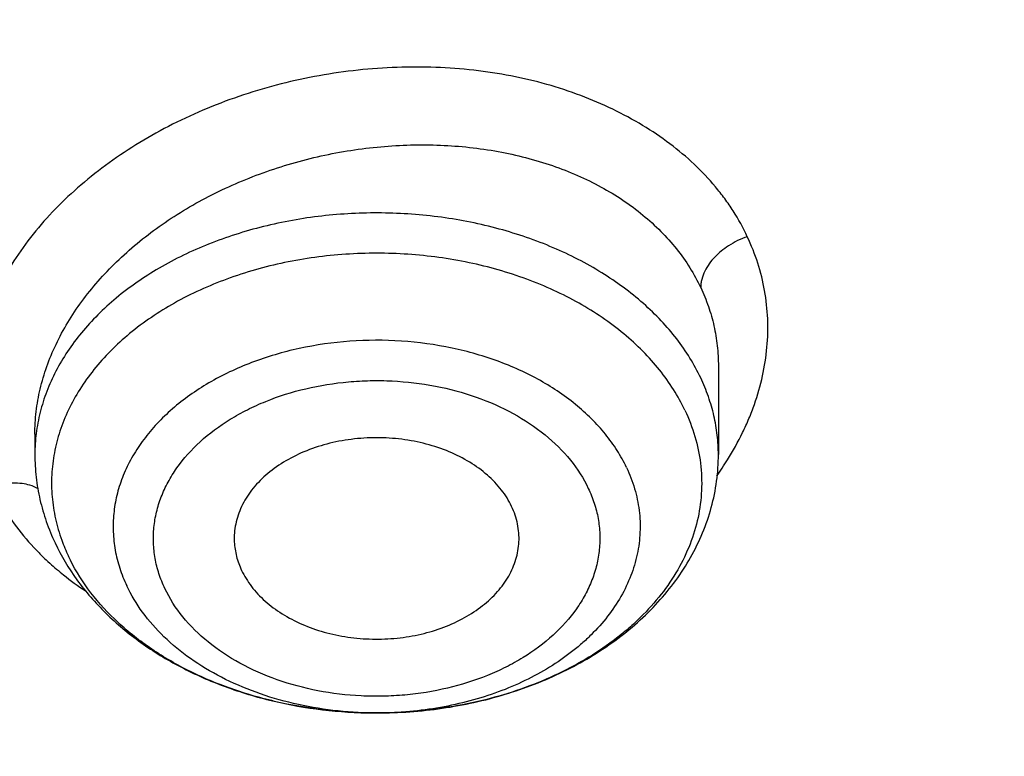
# Model space of a CAD drawing. Units: inches. Extents: x 7.6 to 14.3, y 1 to 17.5.
# Drawn here: x 11.7 to 11.9, y 12.6 to 12.8 of the extents above; entities that cross this region are included whole.
import ezdxf

# ---------------------------------------------------------------- set-up
doc = ezdxf.new("R2010")
doc.units = ezdxf.units.IN
doc.header["$LTSCALE"] = 1.21
doc.header["$MEASUREMENT"] = 0
doc.layers.get('0').update_dxf_attribs({"linetype": 'CONTINUOUS'})

msp = doc.modelspace()

# ---------------------------------------------------------------- linework, layer by layer
at = {"color": 7, "linetype": 'CONTINUOUS'}
for p, q in [((11.867276753, 12.6962029731), (11.8672767549, 12.6778467587)), ((11.7255444715, 12.6820953719), (11.7255444715, 12.6778467587)), ((11.7965341909, 12.6242775407), (11.7957625129, 12.6242796638))]:
    msp.add_line(p, q, dxfattribs=at)
at = {"color": 9, "linetype": 'CONTINUOUS'}
for centre, radius, start, end in [((11.8141567726, 12.7113300229), 0.0649667915, 324.2958551269, 327.8446276275), ((11.7665510861, 12.672959399), 0.0376950264, 199.9844093601, 205.3552390637), ((11.7655467277, 12.6961896), 0.0550626021, 224.6916262515, 225.874016438), ((11.7672706966, 12.6979794374), 0.0575476604, 225.8826487854, 229.7150312413), ((11.7964114954, 12.7014086479), 0.0771311845, 269.5196230072, 270.3535533794)]:
    msp.add_arc(centre, radius, start, end, dxfattribs=at)
at = {"color": 7, "linetype": 'CONTINUOUS'}
for points, knots in [([(12.7998969955, 12.6309362813), (12.7998969465, 12.6524863282), (12.7983968928, 12.6956530929), (12.7916542712, 12.760207227), (12.7804355183, 12.8244488476), (12.7647689936, 12.8882173309), (12.7446940004, 12.9513587717), (12.720260518, 13.0137197426), (12.6915292764, 13.0751495636), (12.6585714521, 13.1355001835), (12.6214681228, 13.1946265089), (12.5803100212, 13.25238659), (12.5351975437, 13.3086420375), (12.4862405027, 13.3632583505), (12.4335575902, 13.4161049701), (12.3772761483, 13.4670555397), (12.3175320618, 13.515988281), (12.2544695257, 13.562786403), (12.1882404613, 13.6073380707), (12.119004251, 13.6495367071), (12.0469274446, 13.6892813277), (11.9721835349, 13.7264769576), (11.8949521451, 13.7610346311), (11.8154194107, 13.7928713653), (11.7337746883, 13.8219113962), (11.6218755651, 13.8569618422), (11.5070745404, 13.8859333512), (11.390088979, 13.9088110122), (11.270949718, 13.9277169072), (11.1200725743, 13.9435040868), (10.9376923406, 13.9498237299), (10.7553121069, 13.9435040866), (10.6044349629, 13.9277169063), (10.4852957025, 13.9088110117), (10.3683101415, 13.8859333502), (10.2535091177, 13.8569618418), (10.1416099945, 13.8219113951), (10.0599652726, 13.7928713646), (9.9804325384, 13.7610346303), (9.9032011492, 13.7264769569), (9.8284572397, 13.6892813272), (9.7563804337, 13.6495367066), (9.6871442236, 13.6073380704), (9.6209151595, 13.5627864027), (9.5578526234, 13.5159882809), (9.498108537, 13.4670555396), (9.4418270953, 13.41610497), (9.3891441828, 13.3632583506), (9.3401871419, 13.3086420376), (9.2950746643, 13.2523865901), (9.2539165628, 13.194626509), (9.2168132335, 13.1355001836), (9.1838554091, 13.0751495637), (9.1551241675, 13.0137197426), (9.1306906851, 12.9513587717), (9.1106156918, 12.8882173308), (9.0949491671, 12.8244488475), (9.0837304143, 12.7602072268), (9.0769877927, 12.6956530928), (9.0754877389, 12.6524863281), (9.0754876899, 12.6309362813)], [0, 0, 0, 0, 0.0128537426, 0.0257383377, 0.0386841286, 0.0517204362, 0.064875122, 0.0781741887, 0.0916414222, 0.1052981491, 0.1191630384, 0.1332519749, 0.1475779937, 0.1621512599, 0.1769791139, 0.1920661434, 0.2074142704, 0.2230228523, 0.2388888449, 0.2550069379, 0.2713696775, 0.2879676404, 0.3047895783, 0.3218225724, 0.3390521889, 0.3564626037, 0.3917505977, 0.4095969621, 0.427550007, 0.4636878951, 0.5000000004, 0.5363121059, 0.5724499939, 0.5904030388, 0.6082494027, 0.6435373971, 0.6609478115, 0.6781774282, 0.6952104221, 0.7120323599, 0.7286303228, 0.7449930623, 0.7611111552, 0.7769771479, 0.7925857297, 0.8079338566, 0.8230208861, 0.8378487401, 0.8524220062, 0.8667480251, 0.8808369615, 0.8947018509, 0.9083585778, 0.9218258113, 0.935124878, 0.9482795638, 0.9613158714, 0.9742616623, 0.9871462575, 1, 1, 1, 1]), ([(10.9376861512, 13.8601289292), (10.9920190492, 13.8601290643), (11.1004848702, 13.8565818149), (11.2618815573, 13.8406527227), (11.4205132273, 13.8142550208), (11.575016082, 13.7776135039), (11.7240660374, 13.7310427535), (11.8433860721, 13.6840064983), (11.9348995872, 13.6417190476), (12.0223950345, 13.5970679948), (12.1059871839, 13.5479212627), (12.1850020266, 13.4943761021), (12.2592497783, 13.4391749749), (12.3286022704, 13.3799913847), (12.3923200698, 13.3170508848), (12.4365976181, 13.2687298581), (12.4776527924, 13.2190181185), (12.5153992434, 13.1680213796), (12.5497559211, 13.1158498958), (12.5806496008, 13.0626158067), (12.608014366, 13.0084335319), (12.631791879, 12.9534192277), (12.6519315503, 12.8976910373), (12.6683907948, 12.8413673732), (12.6811343081, 12.7845718479), (12.6871501151, 12.7463753687), (12.6895238375, 12.7272640886)], [0, 0, 0, 0, 0.0719814929, 0.1436532893, 0.2147122813, 0.2848686334, 0.3538525792, 0.4214214069, 0.4546146449, 0.4873792759, 0.5515343994, 0.5829091662, 0.6137970839, 0.6740775207, 0.7034875698, 0.7324134444, 0.7608669454, 0.7888646392, 0.8164279669, 0.8435832461, 0.8703616081, 0.8967988581, 0.9229352535, 0.9488151173, 0.9744863789, 1, 1, 1, 1]), ([(11.0537323275, 13.8612866802), (11.109117629, 13.8587112312), (11.2193385688, 13.8498974145), (11.382530245, 13.8256867097), (11.5417912162, 13.7907282281), (11.6706922094, 13.7527066576), (11.770538186, 13.7171444734), (11.8668364445, 13.6787175053), (11.9597262181, 13.6353415602), (12.0485341442, 13.587074202), (12.1328115564, 13.5366252735), (12.212590009, 13.4816860252), (12.2871205837, 13.422408984), (12.3395828789, 13.3764929952), (12.3889257055, 13.3288752786), (12.4350406136, 13.2796600264), (12.4778239837, 13.2289563774), (12.5171797552, 13.1768762734), (12.5530194238, 13.1235351243), (12.5852622608, 13.0690512729), (12.6138351426, 13.0135456612), (12.638672869, 12.9571417299), (12.6597189192, 12.899965407), (12.6769250363, 12.8421445451), (12.6902513127, 12.7838087128), (12.6996669227, 12.7250890437), (12.7051502129, 12.6661177967), (12.706688345, 12.6070279308), (12.704277475, 12.5479528106), (12.6979234806, 12.4890257519), (12.6876412201, 12.4303795786), (12.6734543452, 12.3721463339), (12.6553956466, 12.3144568544), (12.6335069585, 12.257440341), (12.6078384134, 12.2012242091), (12.578448405, 12.1459339335), (12.5454038084, 12.0916922978), (12.5087799497, 12.0386201012), (12.4686575392, 11.9868333586), (12.410146185, 11.9191053627), (12.3453652326, 11.8549908895), (12.2751158716, 11.7948038947), (12.1997175306, 11.7360814365), (12.1191368988, 11.6817355898), (12.0341148612, 11.6319078649), (11.9446085798, 11.5843027227), (11.8510861908, 11.541613823), (11.7542175037, 11.5038955496), (11.6538637017, 11.4690754588), (11.5244274603, 11.43200993), (11.3916821874, 11.4039396031), (11.2834530957, 11.3868015154), (11.1737021636, 11.3732292284), (11.0907503115, 11.367213738), (11.0353161161, 11.3650464838)], [0, 0, 0, 0, 0.0364583058, 0.0726435152, 0.1084017633, 0.1435891102, 0.1609303421, 0.178081404, 0.2117539147, 0.2282591357, 0.2445289278, 0.2763272187, 0.2918546842, 0.3071293759, 0.3221522611, 0.3369266732, 0.3514583772, 0.3657556345, 0.3798292702, 0.3936926759, 0.4073617632, 0.4208548939, 0.4341927648, 0.4473982027, 0.4604959155, 0.4735121981, 0.4864745743, 0.499411391, 0.5123513903, 0.5253232648, 0.538355215, 0.5514745269, 0.5647071746, 0.5780774728, 0.5916077958, 0.6053183413, 0.6192269378, 0.6333489426, 0.6476971823, 0.6622819157, 0.6921798646, 0.7075104295, 0.7230936771, 0.7550014423, 0.7713239676, 0.7878800732, 0.8216474177, 0.8388417241, 0.85622305, 0.8914801858, 0.9272929216, 0.9453653328, 0.9635210499, 1, 1, 1, 1]), ([(12.4113838367, 11.9905524137), (12.4270674633, 12.0084555365), (12.4497339173, 12.0358698046), (12.4781385754, 12.0735541007), (12.5049139517, 12.1114173496), (12.5357924141, 12.1596627743), (12.5686787944, 12.2190991447), (12.5971520438, 12.2796750101), (12.6211320768, 12.3412252105), (12.6405519457, 12.4035828971), (12.6553567917, 12.466578068), (12.6655045987, 12.530038509), (12.6709666056, 12.593790204), (12.6717272596, 12.6576580536), (12.667784377, 12.7214665033), (12.6591491183, 12.7850402175), (12.6458460557, 12.8482047578), (12.6279130644, 12.9107872754), (12.6054007919, 12.9726170416), (12.5783724029, 13.0335259504), (12.5469031956, 13.0933489096), (12.5110804667, 13.1519243099), (12.4710031141, 13.2090943781), (12.4267811544, 13.2647054105), (12.3785354504, 13.3186081061), (12.3263973733, 13.370657826), (12.2705086636, 13.4207150785), (12.211020931, 13.4686457601), (12.1480953048, 13.5143213829), (12.0819017551, 13.5576195483), (12.0126198679, 13.5984237131), (11.9404340024, 13.6366256936), (11.8399259949, 13.6842630639), (11.761749053, 13.7152949331), (11.7085746567, 13.7339627)], [0, 0, 0, 0, 0.0314941513, 0.0470327686, 0.0624359, 0.0928486559, 0.1227739764, 0.1522571398, 0.1813503702, 0.2101123051, 0.2386072604, 0.2669042952, 0.295076087, 0.3231976422, 0.3513449115, 0.379593362, 0.4080165689, 0.4366848904, 0.4656642904, 0.4950153368, 0.5247923983, 0.5550430371, 0.5858076171, 0.6171191073, 0.6490030304, 0.6814775414, 0.7145535956, 0.7482352292, 0.7825198991, 0.8173988476, 0.8528574909, 0.8888758128, 0.9254288024, 1, 1, 1, 1]), ([(10.9376923427, 13.4770734327), (10.9929592935, 13.4770734219), (11.0757907974, 13.4733037469), (11.1851876329, 13.4607226606), (11.2660880675, 13.447587235), (11.345621735, 13.4307923593), (11.4234622474, 13.4104073773), (11.4992854344, 13.386516521), (11.5727767781, 13.3592184882), (11.6436311036, 13.3286259266), (11.7115542364, 13.2948649852), (11.7762640641, 13.2580747356), (11.8374916837, 13.2184065937), (11.8949824251, 13.1760236734), (11.9484967935, 13.13110011), (11.9978113361, 13.0838203906), (12.0427194325, 13.0343786898), (12.0830320275, 12.9829782326), (12.1185783307, 12.9298306949), (12.1492065239, 12.8751556379), (12.1747845172, 12.8191799502), (12.1952007839, 12.7621372426), (12.2103652833, 12.7042671156), (12.2202104392, 12.6458142137), (12.2246919965, 12.5870269839), (12.2237897035, 12.5281561721), (12.2175076465, 12.469453106), (12.2058742001, 12.4111679581), (12.1889414818, 12.353547987), (12.1667848865, 12.2968365083), (12.139501024, 12.2412702766), (12.1072111377, 12.1870843115), (12.0827013124, 12.1524011539), (12.0696968654, 12.1353661095)], [0, 0, 0, 0, 0.0752211718, 0.1126463279, 0.1498400919, 0.1867286692, 0.2232421324, 0.259314524, 0.2948849892, 0.3298985847, 0.3643072127, 0.3980705421, 0.4311569515, 0.4635444689, 0.4952216935, 0.5261886724, 0.5564576928, 0.586053933, 0.6150159036, 0.6433955929, 0.6712582255, 0.6986815446, 0.7257545479, 0.7525756474, 0.7792502801, 0.8058880704, 0.8325997081, 0.8594937519, 0.8866735813, 0.9142346942, 0.9422624954, 0.9708306485, 1, 1, 1, 1]), ([(10.9376923427, 11.6435659083), (10.9789554467, 11.6435659083), (11.0613119561, 11.6464194813), (11.1837404361, 11.6592303015), (11.3038235704, 11.6804465629), (11.4204017867, 11.7098663555), (11.5142346228, 11.7411642158), (11.5865044637, 11.770093702), (11.6558141763, 11.8011065126), (11.7222620263, 11.8358517794), (11.785288255, 11.8742655005), (11.8301778733, 11.9044620982), (11.8729201333, 11.9361808909), (11.9134134846, 11.9693466119), (11.9515599949, 12.0038797889), (11.9872674155, 12.0396981963), (12.0204494713, 12.0767160821), (12.0510258497, 12.1148448658), (12.0789219762, 12.1539935081), (12.1040698403, 12.1940681716), (12.1264080742, 12.2349725773), (12.1458815151, 12.2766084944), (12.1624419276, 12.3188755661), (12.1760484674, 12.3616715025), (12.186667012, 12.4048926221), (12.1942706805, 12.4484338793), (12.1988406763, 12.4921890962), (12.2003654072, 12.5360514995), (12.1988406763, 12.5799139027), (12.1942706805, 12.6236691197), (12.186667012, 12.6672103768), (12.1760484674, 12.7104314964), (12.1624419276, 12.7532274328), (12.1458815151, 12.7954945046), (12.1264080742, 12.8371304216), (12.1040698403, 12.8780348273), (12.0789219762, 12.9181094909), (12.0510258497, 12.9572581332), (12.0204494713, 12.9953869168), (11.9872674155, 13.0324048027), (11.9515599949, 13.06822321), (11.9134134846, 13.102756387), (11.8729201333, 13.1359221081), (11.8301778733, 13.1676409007), (11.785288255, 13.1978374984), (11.7222620263, 13.2362512195), (11.6558141763, 13.2709964863), (11.5865044637, 13.302009297), (11.5142346228, 13.3309387831), (11.4204017867, 13.3622366434), (11.3038235704, 13.391656436), (11.1837404361, 13.4128726974), (11.0613119561, 13.4256835176), (10.9789554467, 13.4285370906), (10.9376923427, 13.4285370906)], [0, 0, 0, 0, 0.036313769, 0.0724527704, 0.1082478709, 0.1435372375, 0.1781722896, 0.1952059421, 0.2120285349, 0.2449831742, 0.2611018901, 0.2769685081, 0.2925776908, 0.3079264055, 0.3230140275, 0.337842457, 0.3524162837, 0.3667428599, 0.3808323429, 0.394697767, 0.4083550271, 0.4218227833, 0.4351223594, 0.4482775591, 0.4613143751, 0.474260664, 0.4871457589, 0.5, 0.5128542411, 0.525739336, 0.5386856249, 0.5517224409, 0.5648776406, 0.5781772167, 0.5916449729, 0.605302233, 0.6191676571, 0.6332571401, 0.6475837163, 0.662157543, 0.6769859725, 0.6920735945, 0.7074223092, 0.7230314919, 0.7388981099, 0.7550168258, 0.7879714651, 0.8047940579, 0.8218277104, 0.8564627625, 0.8917521291, 0.9275472296, 0.963686231, 1, 1, 1, 1]), ([(10.9376923427, 13.3547908876), (10.954504041, 13.3547908876), (10.9881160328, 13.3542901246), (11.0384474676, 13.3520072811), (11.0885929106, 13.3481784724), (11.1384584852, 13.3428316339), (11.1879541773, 13.3359788095), (11.236987678, 13.327626792), (11.2854691751, 13.3177924734), (11.3490099871, 13.3027862905), (11.4265470086, 13.2804871396), (11.5163420143, 13.2480625594), (11.6018872607, 13.2103063393), (11.682551867, 13.1674931029), (11.7577433561, 13.1199325071), (11.8269073257, 13.0679684921), (11.8895332665, 13.0119741208), (11.9451518739, 12.9523581511), (11.9856089536, 12.8996290635), (12.0139626261, 12.856101984), (12.0330906595, 12.8230691112), (12.0501933436, 12.7894831053), (12.0652385147, 12.7554048694), (12.0781980992, 12.7208979395), (12.0890473942, 12.6860261387), (12.0977655627, 12.6508542443), (12.1043365242, 12.6154478354), (12.1087469503, 12.5798727866), (12.1109891359, 12.5441956232), (12.1110582839, 12.5084829453), (12.1089543545, 12.4728015325), (12.1046817218, 12.4372180016), (12.0982479135, 12.4017988925), (12.0896660077, 12.3666101014), (12.0789517261, 12.3317172822), (12.0661257995, 12.2971851869), (12.0512125782, 12.263077825), (12.034239792, 12.229458482), (12.0152401709, 12.1963891337), (11.9942480613, 12.1639304319), (11.9634348594, 12.1212398129), (11.9200112305, 12.0697110075), (11.8610582764, 12.0117403456), (11.7953102435, 11.9575838468), (11.7232580936, 11.9076366856), (11.645432911, 11.86225796), (11.5624064712, 11.8217757284), (11.4747940192, 11.7864846406), (11.4142759754, 11.7667584424), (11.3834411147, 11.7578030777)], [0, 0, 0, 0, 0.0185615628, 0.03710804, 0.0556189985, 0.0740787242, 0.0924709179, 0.110778938, 0.1289868504, 0.1470792172, 0.182853567, 0.2179955521, 0.2524073108, 0.2860068756, 0.3187311151, 0.3505386027, 0.3814125018, 0.4113632445, 0.4404307738, 0.4546590434, 0.4686957516, 0.4825546655, 0.4962513781, 0.5098033075, 0.5232294992, 0.5365504664, 0.549788027, 0.5629650143, 0.5761050314, 0.5892321533, 0.6023706282, 0.6155445532, 0.6287775684, 0.6420925642, 0.6555114334, 0.6690547747, 0.6827417367, 0.6965898416, 0.7106148026, 0.7248305094, 0.7392488758, 0.7687229916, 0.7991028006, 0.8304141989, 0.8626545364, 0.8957951397, 0.9297840333, 0.9645489104, 1, 1, 1, 1]), ([(12.0991096489, 12.5252029496), (12.099109585, 12.5420052252), (12.0976452835, 12.5756908291), (12.0910682914, 12.6259789396), (12.0801363113, 12.6758837035), (12.0648932264, 12.7252093433), (12.0453997596, 12.773769622), (12.0217328027, 12.8213805258), (11.9939847592, 12.867863044), (11.9622630094, 12.9130430423), (11.9266894279, 12.9567519587), (11.8873997709, 12.9988270731), (11.8445431975, 13.0391119885), (11.7982817416, 13.077457021), (11.7487898308, 13.1137196968), (11.6962536858, 13.1477651838), (11.6408707892, 13.1794668683), (11.5828491481, 13.2087067706), (11.5224065535, 13.2353759679), (11.4597698059, 13.2593750158), (11.3951739124, 13.2806143523), (11.3288612114, 13.2990146255), (11.2610805292, 13.3145070798), (11.1920862082, 13.3270338514), (11.122137158, 13.3365480954), (11.0514958845, 13.3430142369), (10.9804274699, 13.3464080536), (10.9091987183, 13.3467168391), (10.8380767148, 13.3439393279), (10.7673292943, 13.3380862519), (10.6972185686, 13.3291785722), (10.6053683607, 13.3133487822), (10.5375805504, 13.2969232538), (10.4932371752, 13.28393538)], [0, 0, 0, 0, 0.0249701764, 0.0500338014, 0.0752819104, 0.1008008047, 0.126670098, 0.1529610716, 0.1797354482, 0.2070446429, 0.2349292667, 0.2634191211, 0.2925333229, 0.3222806976, 0.3526603127, 0.3836620509, 0.4152673145, 0.4474497175, 0.4801758076, 0.5134058028, 0.5470942869, 0.5811908932, 0.6156410327, 0.6503864946, 0.6853661895, 0.7205167409, 0.7557731273, 0.7910693585, 0.8263390217, 0.8615159489, 0.8965350732, 0.9313319906, 1, 1, 1, 1]), ([(12.0991096489, 12.5204117627), (12.0991095851, 12.5372140383), (12.0976452835, 12.5708996422), (12.0910682914, 12.6211877527), (12.0801363113, 12.6710925166), (12.0648932264, 12.7204181564), (12.0453997596, 12.7689784351), (12.0217328027, 12.8165893389), (11.9939847592, 12.8630718571), (11.9622630094, 12.9082518555), (11.9266894278, 12.9519607719), (11.8873997708, 12.9940358863), (11.8445431975, 13.0343208017), (11.7982817415, 13.0726658342), (11.7487898308, 13.1089285099), (11.6962536857, 13.1429739969), (11.6408707891, 13.1746756815), (11.582849148, 13.2039155837), (11.5224065535, 13.2305847811), (11.4597698058, 13.2545838289), (11.3951739123, 13.2758231655), (11.3288612114, 13.2942234386), (11.2610805287, 13.3097158929), (11.1920862098, 13.3222426648), (11.1221371516, 13.3317569077), (11.0514959079, 13.3382230522), (10.9804273819, 13.341616861), (10.9091990462, 13.3419256697), (10.8380754925, 13.3391480738), (10.7440051147, 13.3313652847), (10.6510224065, 13.3174994811), (10.559972668, 13.2975566416), (10.5153035987, 13.2856105106), (10.4932371752, 13.2791474048)], [0, 0, 0, 0, 0.0249701651, 0.0500337787, 0.0752818763, 0.1008007591, 0.1266700407, 0.1529610024, 0.1797353669, 0.2070445492, 0.2349291604, 0.2634190019, 0.2925331906, 0.3222805518, 0.3526601532, 0.3836618773, 0.4152671266, 0.4474495151, 0.4801755903, 0.5134055705, 0.5470940394, 0.5811906302, 0.6156407541, 0.6503862003, 0.6853658794, 0.7205164149, 0.7557727854, 0.7910690006, 0.8263386477, 0.8615155605, 0.9313144296, 0.9658290176, 1, 1, 1, 1]), ([(11.860334009, 12.6870651475), (11.8611638305, 12.6853114696), (11.8625474929, 12.6817123312), (11.8637204578, 12.6760930749), (11.8639411563, 12.6704096908), (11.8632061618, 12.6647500286), (11.8615278717, 12.659198145), (11.8589349018, 12.6538348841), (11.8554691205, 12.6487354993), (11.8519331441, 12.6448035758), (11.8487370567, 12.6418505667), (11.8452291934, 12.6389781745), (11.8404035315, 12.6356820099), (11.8340631053, 12.6322732815), (11.8272025399, 12.6294167757), (11.8199159105, 12.6271512675), (11.809717586, 12.624948532), (11.8018162363, 12.6242845105), (11.7965341907, 12.6242775931)], [0, 0, 0, 0, 0.0546580812, 0.1081125495, 0.1610236618, 0.2141366409, 0.2681596359, 0.3237225492, 0.3813222648, 0.4412983265, 0.4722535194, 0.5038556905, 0.5689610765, 0.6365269676, 0.7063198575, 0.7780095943, 0.8511898064, 1, 1, 1, 1]), ([(11.8244122959, 12.6670930127), (11.8238411414, 12.6683000446), (11.8223651299, 12.6706560644), (11.8193956158, 12.6737500036), (11.8157110432, 12.6764148567), (11.811429524, 12.6785720914), (11.8066833889, 12.6801599361), (11.8016194173, 12.6811312044), (11.7963941382, 12.6814568874), (11.7911693966, 12.6811270934), (11.78610691, 12.6801518178), (11.7813633435, 12.6785603194), (11.7770849501, 12.6763993272), (11.7734052651, 12.6737328548), (11.7708956166, 12.6711098823), (11.7693203211, 12.6688439567), (11.7683715225, 12.6671011438), (11.7676456128, 12.6653043362), (11.7671498024, 12.6634673988), (11.7668874647, 12.6616061189), (11.7668704502, 12.6603584867), (11.7669010683, 12.6597388499)], [0, 0, 0, 0, 0.0544544175, 0.1123130574, 0.1738810594, 0.238991594, 0.3070850646, 0.3773213542, 0.4486715586, 0.5200189387, 0.5902440569, 0.6583216873, 0.7234105449, 0.7849559612, 0.8427902457, 0.8704314767, 0.8973064606, 0.9235381257, 0.9492775873, 0.9747008058, 1, 1, 1, 1]), ([(11.7255444715, 12.6778467587), (11.7255444715, 12.676279936), (11.725723349, 12.6731397005), (11.7265241378, 12.6684825792), (11.7278432245, 12.6639204286), (11.7290507745, 12.6609826617), (11.7297311352, 12.6595448423)], [0, 0, 0, 0, 0.2484429787, 0.4974720377, 0.7477764693, 1, 1, 1, 1]), ([(11.7965341908, 12.6242775475), (11.8010464315, 12.6242834412), (11.8100153423, 12.6249304311), (11.8230234688, 12.6277884694), (11.833204778, 12.6317238056), (11.840673381, 12.6357577975), (11.8458360553, 12.6391669106), (11.8505593897, 12.6429660784), (11.8547959972, 12.6471333118), (11.8584979931, 12.6516424269), (11.861617351, 12.6564611645), (11.8641070316, 12.6615485123), (11.8659226697, 12.6668527759), (11.8670289892, 12.6723091944), (11.8672767549, 12.6760045025), (11.8672767549, 12.6778467587)], [0, 0, 0, 0, 0.1379564679, 0.2738156612, 0.4058402021, 0.4701002054, 0.5330612369, 0.5947225867, 0.6551416353, 0.7144287819, 0.7727377073, 0.8302488649, 0.8871647554, 0.943675224, 1, 1, 1, 1]), ([(11.8259201708, 12.6597388494), (11.8259508959, 12.6603604133), (11.8259334841, 12.6616120509), (11.8256694797, 12.6634796), (11.8251695635, 12.6653216801), (11.8246882105, 12.6665099172), (11.8244122959, 12.6670930127)], [0, 0, 0, 0, 0.2463267456, 0.4939125679, 0.7446652409, 1, 1, 1, 1]), ([(11.7297311352, 12.6595448423), (11.7310010407, 12.6568611263), (11.7341109585, 12.651663252), (11.7401536524, 12.6447261218), (11.7474390751, 12.6386693066), (11.7557783685, 12.633581196), (11.7649832926, 12.6295283065), (11.7748570635, 12.6265673708), (11.7851891537, 12.624742636), (11.7922275975, 12.6243036854), (11.795762433, 12.6242796653)], [0, 0, 0, 0, 0.1132163992, 0.2294112901, 0.3492575415, 0.4730701043, 0.6007396961, 0.7317425601, 0.8652038061, 1, 1, 1, 1]), ([(11.7669010683, 12.6597388499), (11.7669507687, 12.6587330341), (11.7672620489, 12.6567024857), (11.767967778, 12.6547752139), (11.7684089305, 12.6538429177)], [0, 0, 0, 0, 0.4940248966, 1, 1, 1, 1]), ([(11.7684089305, 12.6538429177), (11.7689657474, 12.6526661856), (11.7703961295, 12.6503679509), (11.7732635464, 12.6473358709), (11.7768172901, 12.6447077595), (11.7809485333, 12.642557535), (11.7855356015, 12.6409440418), (11.7904432659, 12.6399129554), (11.7955269988, 12.6394936367), (11.8006367958, 12.6396982346), (11.8056218993, 12.6405207606), (11.8103353364, 12.6419377421), (11.8146383704, 12.6439089535), (11.8184040511, 12.6463794218), (11.8215197973, 12.6492820637), (11.8238878453, 12.652536401), (11.8251818261, 12.6554974929), (11.82575422, 12.657915875), (11.8258901984, 12.65913251), (11.8259201708, 12.6597388494)], [0, 0, 0, 0, 0.0541655124, 0.1116254686, 0.1726835975, 0.2372090982, 0.304698274, 0.3743800796, 0.4452981559, 0.5164016662, 0.5866242667, 0.65496808, 0.720587942, 0.7828779855, 0.8415672359, 0.896803344, 0.9492183039, 0.9747409721, 1, 1, 1, 1]), ([(11.7957624332, 12.6242797046), (11.7922946846, 12.6243032232), (11.7853992223, 12.6247259281), (11.7752950129, 12.6264772668), (11.7656850885, 12.629304438), (11.7567962963, 12.6331431359), (11.7488368181, 12.6379066028), (11.7419943856, 12.6434903686), (11.7364359422, 12.6497674433), (11.733615009, 12.6544339005), (11.7324872174, 12.6568172845)], [0, 0, 0, 0, 0.1392980916, 0.2768460229, 0.411102254, 0.5407373281, 0.6647406792, 0.7825352535, 0.8940853631, 1, 1, 1, 1]), ([(11.0355306254, 11.3159825924), (11.0649146601, 11.3170757381), (11.1235832645, 11.320240501), (11.2112353031, 11.327941763), (11.2982750403, 11.3385771605), (11.4128871127, 11.3565713164), (11.5534669358, 11.3861426456), (11.6905372217, 11.4252867342), (11.7967999966, 11.4621032611), (11.8993570784, 11.5020051345), (11.9983561598, 11.5471967039), (12.0930768131, 11.5976177811), (12.1610609424, 11.6375134784), (12.2262975064, 11.6796464718), (12.3087342926, 11.7381925771), (12.3858853172, 11.8012490883), (12.4569145933, 11.8685804848), (12.5063407007, 11.9203900882), (12.552238897, 11.9738027046), (12.5945069717, 12.0287005414), (12.6330482124, 12.0849605135), (12.6677750055, 12.1424566244), (12.6986079639, 12.2010598149), (12.725476179, 12.2606384111), (12.7483174416, 12.3210582153), (12.7670790116, 12.3821827199), (12.7817172416, 12.4438732267), (12.7921977184, 12.5059907142), (12.798495729, 12.5683901308), (12.7998970429, 12.610107634), (12.7998969955, 12.6309362813)], [0, 0, 0, 0, 0.0364975983, 0.0729108732, 0.1091959389, 0.1453152165, 0.2168904825, 0.2873533127, 0.3220889296, 0.356449169, 0.423921915, 0.4570002211, 0.4896091622, 0.5217332811, 0.5533608767, 0.6150830709, 0.645192429, 0.6748011459, 0.7039199876, 0.7325647804, 0.7607565165, 0.788521389, 0.8158907632, 0.8429009986, 0.8695931949, 0.8960128796, 0.9222094773, 0.9482356978, 0.9741468418, 1, 1, 1, 1])]:
    msp.add_open_spline(points, degree=3, knots=knots, dxfattribs=at)
at = {"color": 9, "linetype": 'CONTINUOUS'}
for points, knots in [([(12.2031663615, 12.476384561), (12.2050824874, 12.4918113159), (12.2077919355, 12.5227875986), (12.2084431165, 12.5694142431), (12.2056731546, 12.6160040292), (12.1994894134, 12.6624266536), (12.1899097251, 12.708556581), (12.1769610693, 12.7542682945), (12.1606795191, 12.7994379991), (12.1411104686, 12.8439437397), (12.1183082914, 12.88766588), (12.0923357356, 12.9304871368), (12.0632636126, 12.9722929375), (12.0311717341, 13.0129714199), (11.9961456797, 13.0524156397), (11.9452089472, 13.1036752037), (11.8891510294, 13.1515420805), (11.8287216109, 13.1957880331), (11.7805954636, 13.2275560153), (11.7302114938, 13.2575162982), (11.6597039355, 13.295214556), (11.5857125602, 13.3286501961), (11.5088762284, 13.3577710694), (11.429094935, 13.384345293), (11.3260713849, 13.4119176796), (11.2204185094, 13.4316664601), (11.1343614376, 13.4428191575), (11.0472598603, 13.4508387201), (10.9815338845, 13.453242601), (10.9376923427, 13.4532426017)], [0, 0, 0, 0, 0.0259921736, 0.0519363577, 0.0779020982, 0.1039585378, 0.1301731294, 0.1566104429, 0.1833310897, 0.2103907768, 0.2378395717, 0.2657213839, 0.2940735882, 0.3229267763, 0.3523047479, 0.3822245974, 0.4437047064, 0.4752881776, 0.5074187932, 0.5400836312, 0.5732647874, 0.6410663676, 0.6756451608, 0.7106265753, 0.7816327013, 0.8537716782, 0.8901608832, 0.9266957166, 1, 1, 1, 1]), ([(12.2014499312, 12.4625651061), (12.2033634596, 12.4779709374), (12.2060692357, 12.5089052065), (12.2067195376, 12.5554686108), (12.2039533366, 12.601995207), (12.1977779862, 12.6483548682), (12.1882112946, 12.6944222296), (12.1752802046, 12.7400719444), (12.1590207406, 12.7851803855), (12.1394782348, 12.8296257633), (12.1167069874, 12.8732886037), (12.0907696612, 12.9160517825), (12.0617369715, 12.9578008825), (12.0296886219, 12.9984241933), (11.9947100759, 13.0378149155), (11.943842432, 13.0890049571), (11.8878605483, 13.1368069131), (11.8275130928, 13.1809928557), (11.7794522208, 13.2127177518), (11.7291365883, 13.2426374003), (11.6587246613, 13.2802845289), (11.5848336423, 13.3136748211), (11.508101525, 13.3427561985), (11.4284284403, 13.3692943803), (11.3255446225, 13.3968293712), (11.2200350453, 13.416551367), (11.1340946935, 13.4276889383), (11.0471112529, 13.4356976245), (10.9814744218, 13.4380982446), (10.9376923427, 13.4380982446)], [0, 0, 0, 0, 0.0259921739, 0.0519363582, 0.0779020988, 0.1039585384, 0.13017313, 0.1566104434, 0.1833310901, 0.210390777, 0.2378395717, 0.2657213836, 0.2940735877, 0.3229267756, 0.352304747, 0.3822245962, 0.4437047049, 0.4752881761, 0.5074187915, 0.5400836295, 0.5732647856, 0.6410663659, 0.6756451592, 0.7106265737, 0.7816327, 0.8537716773, 0.8901608825, 0.9266957161, 1, 1, 1, 1]), ([(11.873274544, 12.723030604), (11.8724311584, 12.7248739393), (11.8709461891, 12.7275636058), (11.8686166426, 12.7309445767), (11.8660127275, 12.7342572878), (11.8623032092, 12.7381717588), (11.8572341432, 12.7424258019), (11.8515726075, 12.7462361776), (11.8453809389, 12.7495743914), (11.8387196141, 12.7524139233), (11.8316484599, 12.7547268514), (11.8242282053, 12.7564764573), (11.8165311642, 12.7576436767), (11.808633894, 12.7582288657), (11.7979061136, 12.7582330709), (11.7844533683, 12.7567882679), (11.7713354903, 12.7534766125), (11.7612846028, 12.7497392531), (11.7540914005, 12.7464417689), (11.7472861368, 12.7426723295), (11.7409303447, 12.73846775), (11.7350803241, 12.7338694704), (11.7297885098, 12.7289227452), (11.7251154604, 12.7236619092), (11.7198818717, 12.7164075701), (11.715965084, 12.7085761517), (11.7135736873, 12.7004750451), (11.7127314419, 12.6954183367), (11.7124508525, 12.6913943412), (11.7124409318, 12.688400018), (11.7126389817, 12.6854259717), (11.7130485902, 12.6824806516), (11.7136618054, 12.6795709966), (11.7144703077, 12.6767026106), (11.715476997, 12.6738841574), (11.7162843501, 12.6720536508), (11.7167229622, 12.6711523645)], [0, 0, 0, 0, 0.0268344639, 0.0404958419, 0.0543303052, 0.0825781984, 0.1117046933, 0.1417614321, 0.1727607143, 0.2046843791, 0.2374940252, 0.2711272996, 0.3054891247, 0.3404451563, 0.3758548873, 0.4473951863, 0.5189216511, 0.5543113942, 0.5892389696, 0.6235709339, 0.6571928658, 0.6900117988, 0.7219570164, 0.7529640809, 0.7829993599, 0.8402244379, 0.8677128805, 0.8946047807, 0.907886594, 0.9210806653, 0.9342112395, 0.947310511, 0.9604121362, 0.9735446554, 0.9867311661, 1, 1, 1, 1]), ([(11.7255445531, 12.6820954875), (11.7255446133, 12.6836531501), (11.7257340555, 12.6867979292), (11.7265717699, 12.6914938293), (11.727955376, 12.6961653371), (11.730542923, 12.7023903745), (11.7341608218, 12.7083411067), (11.7386225199, 12.7138788611), (11.743799097, 12.7193008422), (11.751309995, 12.7254714819), (11.7615592866, 12.731663702), (11.7728511912, 12.73656193), (11.7848511806, 12.740024576), (11.7972073118, 12.741950174), (11.8095564967, 12.7422771008), (11.8215304712, 12.740988093), (11.8310128257, 12.7385583213), (11.838054927, 12.7358196749), (11.8444977514, 12.7326723154), (11.8503485448, 12.7287934949), (11.8553797077, 12.724230372), (11.8586455199, 12.7205727638), (11.8614227891, 12.716663732), (11.8629459874, 12.7138890513), (11.8636146511, 12.7124755871)], [0, 0, 0, 0, 0.0262060748, 0.0528575095, 0.0800879708, 0.1080047466, 0.166104907, 0.1964191313, 0.227552459, 0.2920839737, 0.359271084, 0.4283915813, 0.4985663588, 0.5688332658, 0.6382179934, 0.7058067741, 0.7708267548, 0.8022180511, 0.8327886736, 0.8913672359, 0.9194884477, 0.9468930862, 0.973693244, 1, 1, 1, 1]), ([(12.6895239426, 12.7272630666), (12.6920863464, 12.7066329529), (12.6957606103, 12.6652164974), (12.6968646989, 12.6028755083), (12.6935504191, 12.5405710171), (12.6858259119, 12.4784654342), (12.6737116192, 12.4167154046), (12.6572394397, 12.3554776573), (12.6364523656, 12.2949068493), (12.6114042179, 12.2351556594), (12.5821596643, 12.1763741846), (12.5487940268, 12.1187096157), (12.5113924374, 12.0623058776), (12.4700504609, 12.0073041492), (12.4248708129, 11.9538395363), (12.3591049843, 11.884183528), (12.2865726506, 11.8187869843), (12.2082170946, 11.7579667348), (12.1457456977, 11.7140992976), (12.0802557752, 11.6725012179), (12.0119079079, 11.6332730544), (11.940873943, 11.5965132646), (11.8673314201, 11.5623129697), (11.7914641944, 11.5307573166), (11.7134623898, 11.5019250865), (11.6335191824, 11.4758876815), (11.5241685914, 11.4448598458), (11.4122304629, 11.4198540023), (11.2984127886, 11.4008815303), (11.182807882, 11.3858805564), (11.0953566002, 11.3792866403), (11.0369027637, 11.3769511037)], [0, 0, 0, 0, 0.0261528405, 0.0522567449, 0.0783769962, 0.1045785934, 0.130925122, 0.1574776865, 0.1842939524, 0.2114273141, 0.2389261962, 0.266833527, 0.2951863935, 0.3240158208, 0.3533466602, 0.3831976026, 0.4444844502, 0.4759485922, 0.5079493984, 0.5404776929, 0.573519594, 0.6070568217, 0.6410670192, 0.6755241217, 0.7103986824, 0.7456581829, 0.7812673607, 0.8533694281, 0.8897934429, 0.9264043387, 1, 1, 1, 1]), ([(12.689508343, 12.727261117), (12.6916426944, 12.7091989591), (12.6947987032, 12.6729645617), (12.6961599928, 12.6184442006), (12.6941395314, 12.5639320242), (12.6887408645, 12.50953659), (12.6799752971, 12.4553626612), (12.6678599738, 12.4015154282), (12.6524188023, 12.348099083), (12.6336827623, 12.2952166578), (12.611688486, 12.2429701368), (12.5864791275, 12.1914600815), (12.5581043236, 12.140785096), (12.5266193884, 12.0910427165), (12.4920845029, 12.042327069), (12.4416871148, 11.9783901303), (12.3712197996, 11.9015389144), (12.2763578731, 11.8156220208), (12.1712712973, 11.735931132), (12.056772938, 11.6630696631), (11.9337371938, 11.5975811438), (11.8031042711, 11.5399582405), (11.6658684116, 11.4906343444), (11.523083998, 11.4499828549), (11.4254980643, 11.4289929598), (11.376079534, 11.4199944095)], [0, 0, 0, 0, 0.0267874267, 0.0535286362, 0.0802748483, 0.107077213, 0.1339861275, 0.1610505949, 0.1883175925, 0.2158315102, 0.2436337163, 0.2717621197, 0.300250848, 0.3291300821, 0.3584258401, 0.3881598976, 0.4489916086, 0.5117347312, 0.5764158122, 0.6430022815, 0.7114082631, 0.7815009414, 0.8531069151, 0.9260185159, 1, 1, 1, 1]), ([(11.8636146518, 12.6937468727), (11.8629464049, 12.6951590918), (11.8614250444, 12.6979480962), (11.858669286, 12.7019185352), (11.8554309714, 12.7057000876), (11.8504325069, 12.7105214755), (11.8430833704, 12.7158968299), (11.8329895897, 12.7210656203), (11.8217895589, 12.7249086773), (11.8098232984, 12.7273128381), (11.7974514676, 12.7282084592), (11.7850481595, 12.727568935), (11.7729884875, 12.725413231), (11.7616360087, 12.7218039497), (11.751335383, 12.7168476508), (11.7437711937, 12.711630917), (11.738575988, 12.7069169459), (11.7351824382, 12.7032056103), (11.7322625659, 12.6992949709), (11.7298392906, 12.6952148167), (11.7279326218, 12.6909965011), (11.7265588835, 12.686672522), (11.7257294869, 12.6822781159), (11.7255446072, 12.6793190277), (11.7255445479, 12.6778467587)], [0, 0, 0, 0, 0.0268055253, 0.0543763169, 0.0827813732, 0.112082076, 0.1733800389, 0.2381802676, 0.3059550065, 0.3758972945, 0.4470164228, 0.5182277593, 0.5884393835, 0.6566387259, 0.7219818822, 0.783887151, 0.8134945662, 0.8421956543, 0.8700336195, 0.8970844661, 0.9234560699, 0.9492863005, 0.9747399044, 1, 1, 1, 1]), ([(11.8732742155, 12.7230317102), (11.871911256, 12.7225687227), (11.8700175895, 12.7216521581), (11.8678638217, 12.7200773582), (11.8665199164, 12.7188322567), (11.8653601427, 12.7174484734), (11.8644133289, 12.7158985059), (11.8638766904, 12.7144886172), (11.8636491906, 12.7133354393), (11.8636101009, 12.7127591079), (11.8636102577, 12.712474513)], [0, 0, 0, 0, 0.2851314524, 0.4110976696, 0.5277601752, 0.647142874, 0.7676443713, 0.8859782259, 0.9436264081, 1, 1, 1, 1]), ([(11.8691581758, 12.676753591), (11.8703098484, 12.6785873461), (11.871885595, 12.6814101472), (11.8736445398, 12.6853015448), (11.8751356547, 12.6891773306), (11.8765455489, 12.6940871044), (11.8774824479, 12.7000523255), (11.8776387427, 12.7059977193), (11.877004535, 12.7118642309), (11.8755853107, 12.7175906146), (11.8741272943, 12.7212528541), (11.873274544, 12.723030604)], [0, 0, 0, 0, 0.1338848538, 0.1993642837, 0.263926706, 0.3905217798, 0.5143769139, 0.6362899975, 0.7571781312, 0.8780924708, 1, 1, 1, 1]), ([(11.860334009, 12.6870651475), (11.8596408888, 12.6885299319), (11.8580449623, 12.6914198172), (11.8551191748, 12.6955098833), (11.8516539034, 12.6993803234), (11.8462758998, 12.7042767172), (11.840021135, 12.7084989776), (11.833128508, 12.7119996926), (11.8256063943, 12.7150962068), (11.815532512, 12.7179491894), (11.8028899253, 12.7196753459), (11.7900143989, 12.7196810709), (11.7773678136, 12.7179656356), (11.7653998414, 12.7145878105), (11.7545394796, 12.7096650957), (11.7466022242, 12.7043207543), (11.7412153555, 12.6994285475), (11.7377438152, 12.6955614974), (11.7348101053, 12.6914738225), (11.7324426789, 12.6872017707), (11.730664701, 12.6827846674), (11.7294944149, 12.6782634657), (11.7289448096, 12.6736812233), (11.7290209688, 12.6690819729), (11.7297224546, 12.6645106971), (11.7305946548, 12.6615380924), (11.7311258411, 12.6600765797)], [0, 0, 0, 0, 0.0272485835, 0.0553524008, 0.0843918935, 0.1144325434, 0.1774811239, 0.2104769991, 0.2443324751, 0.3141289982, 0.3858512861, 0.4582390636, 0.5299698019, 0.5997823878, 0.6666030157, 0.7296770657, 0.7597312763, 0.7887847605, 0.8168940843, 0.8441573606, 0.8707150044, 0.8967458409, 0.9224592587, 0.9480821952, 0.9738519082, 1, 1, 1, 1]), ([(11.8636146518, 12.7124755856), (11.8642160508, 12.7112049087), (11.8652788613, 12.7086036183), (11.8664304532, 12.7045561048), (11.8671232897, 12.7004080397), (11.8672762843, 12.69760606), (11.8672766696, 12.696202891)], [0, 0, 0, 0, 0.2509064381, 0.5003478882, 0.74956484, 1, 1, 1, 1]), ([(11.8482274299, 12.6751736625), (11.8476523625, 12.6763889636), (11.8463239313, 12.6787860056), (11.8438806358, 12.6821728936), (11.840980651, 12.6853717721), (11.8364735903, 12.6894091047), (11.8312296235, 12.6928692726), (11.8254549628, 12.6957132031), (11.8191574372, 12.698206771), (11.8107398271, 12.700453313), (11.8002100006, 12.7017035476), (11.78953697, 12.7014915808), (11.7791209619, 12.6998248001), (11.7693490528, 12.6967623818), (11.7605874473, 12.6924151798), (11.7542908441, 12.687763719), (11.7501112999, 12.6835483698), (11.7474715178, 12.6802370938), (11.7453024523, 12.6767552492), (11.743625697, 12.6731359871), (11.7424593163, 12.6694141475), (11.7418165932, 12.6656265189), (11.7417039416, 12.6618114679), (11.742123457, 12.6580070968), (11.7430703123, 12.6542534852), (11.7440338943, 12.6518377163), (11.7445937619, 12.6506545201)], [0, 0, 0, 0, 0.0273497919, 0.0555819462, 0.0847777404, 0.1150033946, 0.1784954042, 0.2117399323, 0.2458508603, 0.3161383208, 0.3882596614, 0.4608757722, 0.5325993086, 0.6021304118, 0.6683965719, 0.730699522, 0.7603267176, 0.788952428, 0.8166593691, 0.8435765292, 0.869875928, 0.8957664004, 0.9214808538, 0.9472662823, 0.973372783, 1, 1, 1, 1]), ([(11.8672766785, 12.6778467588), (11.8672767329, 12.6791957318), (11.8671215813, 12.6819049508), (11.866425821, 12.6859355342), (11.8652714452, 12.6899113486), (11.8642130531, 12.6924822594), (11.8636146518, 12.6937468727)], [0, 0, 0, 0, 0.2461226495, 0.4938471771, 0.7447413784, 1, 1, 1, 1]), ([(11.752513884, 12.6500822352), (11.7520334775, 12.6510822984), (11.7512121305, 12.653128034), (11.7504132294, 12.6563093176), (11.7500629105, 12.6595326166), (11.7501633481, 12.6627643026), (11.7507096972, 12.665972526), (11.7516956426, 12.6691259406), (11.7531144646, 12.6721927963), (11.755602571, 12.6761889582), (11.759770123, 12.6808122428), (11.7649326134, 12.6846236138), (11.7696217592, 12.6872237914), (11.7747855866, 12.6895503205), (11.7817643311, 12.6917355528), (11.7890912661, 12.6929095958), (11.7950995338, 12.6932372711), (11.8011325233, 12.693149376), (11.8085515436, 12.6922683997), (11.8170197052, 12.6900093992), (11.8247191346, 12.6866260393), (11.8313643842, 12.6822394609), (11.8367073739, 12.6770133102), (11.8393319157, 12.6729474285), (11.8403073424, 12.6708536951)], [0, 0, 0, 0, 0.0266462718, 0.0527565499, 0.078544436, 0.1042644293, 0.1301619907, 0.1564654551, 0.1833854663, 0.2110969833, 0.2692778541, 0.3315947055, 0.3643030816, 0.3979323051, 0.4674790961, 0.5392170573, 0.5755301602, 0.6118938812, 0.6840301638, 0.7543332978, 0.8216425083, 0.8851509977, 0.9445250996, 1, 1, 1, 1]), ([(11.8482274645, 12.6751736965), (11.8488976741, 12.67375729), (11.8500159402, 12.6708505659), (11.8509674569, 12.6663128882), (11.8511527145, 12.6617230654), (11.8505689944, 12.6571516295), (11.8492259082, 12.6526659096), (11.8471463626, 12.6483307547), (11.8443637042, 12.6442065648), (11.8415223533, 12.6410241145), (11.8389528071, 12.6386326166), (11.836132102, 12.6363051575), (11.8322500188, 12.6336317463), (11.8271467618, 12.6308621465), (11.8216219189, 12.6285355773), (11.8157506908, 12.6266835049), (11.8075271903, 12.6248704755), (11.8011518053, 12.6243052471), (11.7968874435, 12.6242789319)], [0, 0, 0, 0, 0.0546985086, 0.108198905, 0.1611489309, 0.2142929885, 0.268334849, 0.323901314, 0.3814894482, 0.4414406285, 0.4723794197, 0.5039630415, 0.5690272534, 0.6365508483, 0.7063065713, 0.7779701031, 0.8511401038, 1, 1, 1, 1]), ([(11.726266511, 12.6707568408), (11.7257183487, 12.6710738624), (11.7246122945, 12.6715291772), (11.7228318272, 12.6718869113), (11.7209477683, 12.6719656995), (11.718865705, 12.6717434727), (11.7174443507, 12.6713873599), (11.7167224808, 12.6711541843)], [0, 0, 0, 0, 0.1936694576, 0.3616555421, 0.5535432364, 0.7679895998, 1, 1, 1, 1]), ([(11.7167229622, 12.6711523645), (11.7173033563, 12.6699115912), (11.7199195721, 12.6649503378), (11.7234249216, 12.6604745983), (11.7264025991, 12.6574645779)], [0, 0, 0, 0, 0.2444422794, 1, 1, 1, 1]), ([(11.8403073424, 12.6708536951), (11.8407877489, 12.669853632), (11.8416090959, 12.6678078964), (11.842407997, 12.6646266128), (11.8427583159, 12.6614033138), (11.8426578783, 12.6581716277), (11.8421115292, 12.6549634043), (11.8411255838, 12.6518099898), (11.8397067618, 12.6487431341), (11.8372186554, 12.6447469722), (11.8330511034, 12.6401236876), (11.827888613, 12.6363123166), (11.8231994672, 12.633712139), (11.8180356398, 12.6313856099), (11.8110568953, 12.6292003776), (11.8037299603, 12.6280263346), (11.7977216926, 12.6276986593), (11.7916887031, 12.6277865544), (11.7842696828, 12.6286675307), (11.7758015212, 12.6309265312), (11.7681020918, 12.6343098911), (11.7614568422, 12.6386964695), (11.7561138525, 12.6439226202), (11.7534893107, 12.6479885019), (11.752513884, 12.6500822352)], [0, 0, 0, 0, 0.0266462718, 0.0527565499, 0.078544436, 0.1042644293, 0.1301619907, 0.1564654551, 0.1833854663, 0.2110969833, 0.2692778541, 0.3315947055, 0.3643030816, 0.3979323051, 0.4674790961, 0.5392170573, 0.5755301602, 0.6118938812, 0.6840301638, 0.7543332978, 0.8216425083, 0.8851509977, 0.9445250996, 1, 1, 1, 1]), ([(11.7300609736, 12.6540798961), (11.7305283116, 12.6536832837), (11.7324462533, 12.6521054698), (11.7344583412, 12.6506427), (11.7360152892, 12.6496062044)], [0, 0, 0, 0, 0.2468230992, 1, 1, 1, 1]), ([(11.7957643108, 12.6242801763), (11.7929586084, 12.6243036984), (11.7873804439, 12.6246537082), (11.7792080056, 12.6260812665), (11.7714368802, 12.6283772894), (11.7642498217, 12.6314897972), (11.7578146361, 12.6353487244), (11.7522824388, 12.6398696356), (11.747787955, 12.6449501824), (11.745506312, 12.6487260658), (11.7445937965, 12.6506545025)], [0, 0, 0, 0, 0.1393156323, 0.2768626388, 0.4111075861, 0.540727902, 0.6647199054, 0.7825099768, 0.8940690769, 1, 1, 1, 1])]:
    msp.add_open_spline(points, degree=3, knots=knots, dxfattribs=at)

doc.saveas('drawing.dxf')
